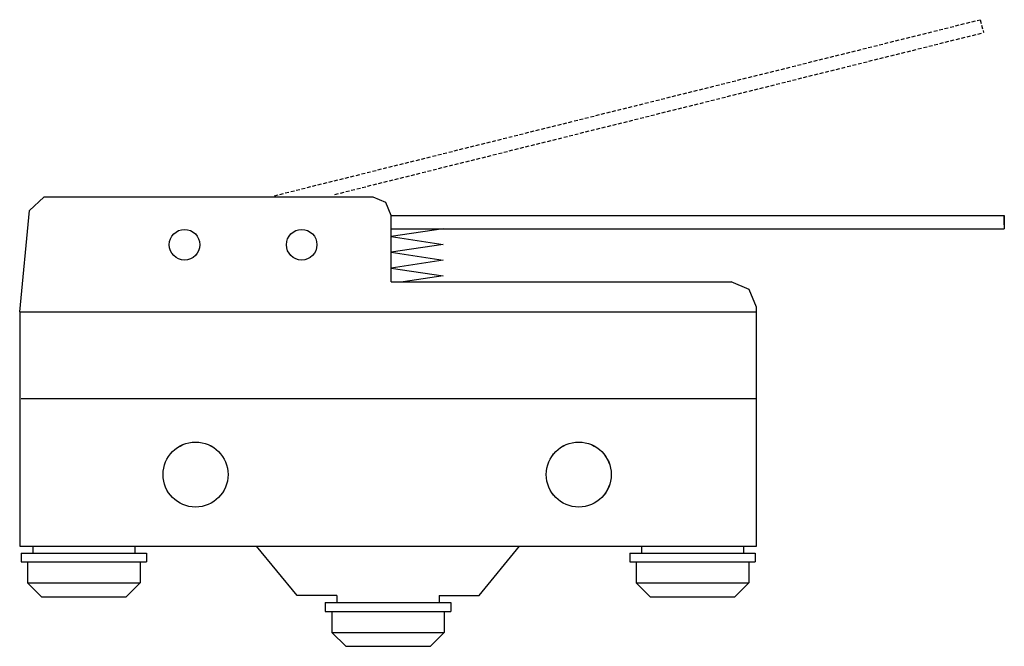
# Model space of a CAD drawing. Extents: x 0 to 65.7, y -6.7 to 35.2.
import ezdxf

# ---------------------------------------------------------------- set-up
doc = ezdxf.new("R2010")
doc.units = 0
doc.linetypes.add('HIDDEN', pattern=[0.375, 0.25, -0.125])
doc.layers.add('cp_hidde', color=203, linetype='HIDDEN')

msp = doc.modelspace()

# ---------------------------------------------------------------- linework, layer by layer
for p, q in [((1.614, 23.294), (0.655, 22.423)), ((23.597, 23.294), (1.614, 23.294)), ((24.449, 22.94), (23.597, 23.294)), ((0, 15.643), (0.655, 22.423)), ((24.802, 22.089), (24.449, 22.94)), ((24.802, 22.089), (65.749, 22.089)), ((24.802, 17.64), (24.802, 22.089)), ((65.746, 21.451), (65.749, 22.089)), ((65.749, 22.089), (65.749, 21.198)), ((24.802, 21.198), (65.749, 21.198)), ((28.268, 21.198), (24.802, 20.671)), ((24.802, 20.671), (28.268, 20.146)), ((28.268, 20.146), (24.802, 19.62)), ((24.802, 19.62), (28.268, 19.094)), ((28.268, 19.094), (24.802, 18.568)), ((24.802, 18.568), (28.268, 18.043)), ((28.268, 18.043), (25.616, 17.64)), ((24.802, 17.64), (47.513, 17.64)), ((48.706, 17.146), (47.513, 17.64)), ((49.2, 15.953), (48.706, 17.146)), ((49.2, 0), (49.2, 15.953)), ((0, 15.643), (0, 0)), ((0, 15.643), (49.2, 15.643)), ((0.106, 9.861), (49.2, 9.861)), ((0, 0), (49.2, 0)), ((0.872, 0), (0.872, -0.456)), ((7.698, 0), (7.698, -0.456)), ((18.528, -3.303), (15.816, 0)), ((30.672, -3.303), (33.383, 0)), ((41.516, 0), (41.516, -0.456)), ((48.343, 0), (48.343, -0.456)), ((0.093, -0.456), (8.477, -0.456)), ((0.093, -0.456), (0.093, -1.054)), ((8.477, -0.456), (8.477, -1.054)), ((40.738, -0.456), (49.122, -0.456)), ((40.738, -0.456), (40.738, -1.054)), ((49.122, -0.456), (49.122, -1.054)), ((0.093, -1.054), (8.477, -1.054)), ((0.531, -1.054), (0.531, -2.452)), ((8.039, -1.054), (8.039, -2.452)), ((40.738, -1.054), (49.122, -1.054)), ((41.176, -1.054), (41.176, -2.452)), ((48.683, -1.054), (48.683, -2.452)), ((0.531, -2.452), (8.039, -2.452)), ((0.531, -2.452), (1.461, -3.382)), ((8.039, -2.452), (7.109, -3.382)), ((41.176, -2.452), (48.683, -2.452)), ((41.176, -2.452), (42.106, -3.382)), ((48.683, -2.452), (47.753, -3.382)), ((1.461, -3.382), (7.109, -3.382)), ((21.186, -3.303), (18.528, -3.303)), ((20.407, -3.759), (28.792, -3.759)), ((20.407, -3.759), (20.407, -4.357)), ((21.186, -3.303), (21.186, -3.759)), ((28.013, -3.303), (30.672, -3.303)), ((28.013, -3.303), (28.013, -3.759)), ((28.792, -3.759), (28.792, -4.357)), ((42.106, -3.382), (47.753, -3.382)), ((20.407, -4.357), (28.792, -4.357)), ((20.846, -4.357), (20.846, -5.754)), ((28.354, -4.357), (28.354, -5.754)), ((20.846, -5.754), (28.354, -5.754)), ((20.846, -5.754), (21.776, -6.684)), ((28.354, -5.754), (27.424, -6.684)), ((21.776, -6.684), (27.424, -6.684))]:
    msp.add_line(p, q)
for centre, radius in [((11.009, 20.127), 1.02), ((18.83, 20.127), 1.02), ((11.742, 4.782), 2.171), ((11.742, 4.782), 2.168), ((37.331, 4.782), 2.171), ((37.331, 4.782), 2.168)]:
    msp.add_circle(centre, radius)
at = {"layer": 'cp_hidde'}
for p, q in [((17.007, 23.4), (64.146, 35.152)), ((64.146, 35.152), (64.361, 34.288)), ((21.05, 23.489), (64.354, 34.286))]:
    msp.add_line(p, q, dxfattribs=at)

doc.saveas('drawing.dxf')
